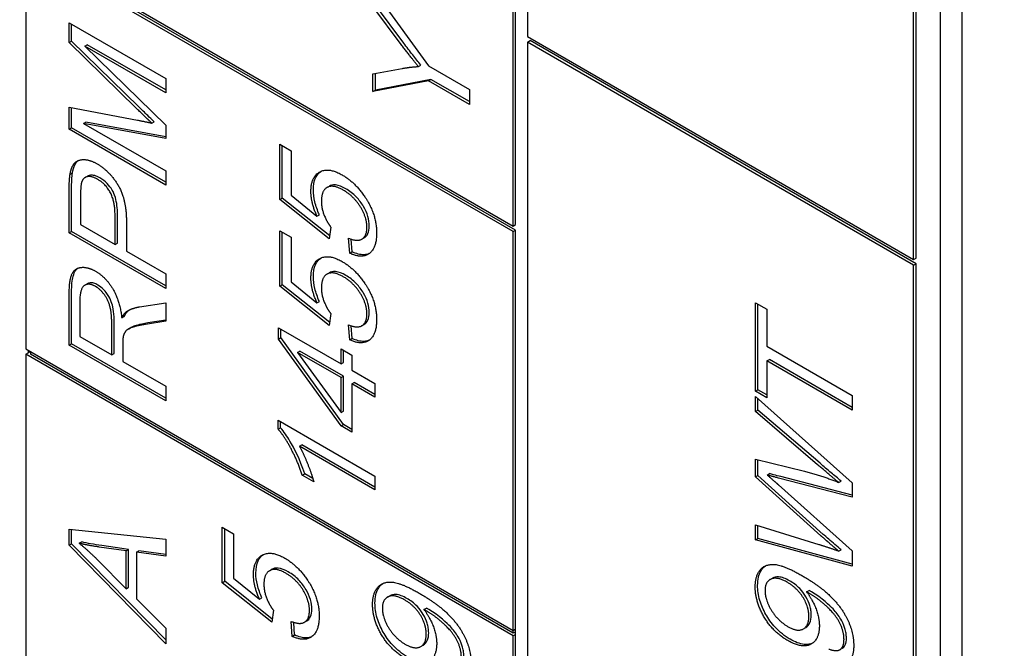
# Model space of a CAD drawing. Units: millimetres. Extents: x 311 to 4180, y 39 to 5448.
# Drawn here: x 1447 to 1457, y 4212 to 4219 of the extents above; entities that cross this region are included whole.
import ezdxf

# ---------------------------------------------------------------- set-up
doc = ezdxf.new("R2010")
doc.units = ezdxf.units.MM
doc.header["$LTSCALE"] = 20
doc.layers.add('Visible Edges(Hillmar_metric)', color=7, linetype='Continuous', lineweight=25)

msp = doc.modelspace()

# ---------------------------------------------------------------- linework, layer by layer
at = {"layer": 'Visible Edges(Hillmar_metric)'}
for p, q in [((1452.3331, 4235.1861), (1452.3331, 4218.3663)), ((1456.5758, 4233.2809), (1456.5758, 4195.1778)), ((1456.3637, 4233.1585), (1456.3637, 4195.0553)), ((1456.1044, 4216.189), (1456.1044, 4233.0088)), ((1456.1279, 4216.2026), (1456.1279, 4233.0224)), ((1452.1917, 4216.5156), (1452.1917, 4226.3135)), ((1452.2153, 4216.5292), (1452.2153, 4226.3271)), ((1447.4305, 4219.2644), (1452.1917, 4216.5156)), ((1452.1917, 4216.4611), (1447.4305, 4219.21)), ((1447.4305, 4219.21), (1447.4305, 4215.318)), ((1452.2153, 4216.4747), (1447.4541, 4219.2236)), ((1450.8222, 4218.8266), (1451.3655, 4218.0781)), ((1451.0996, 4218.2872), (1450.8222, 4218.6589)), ((1451.1232, 4218.3008), (1450.8458, 4218.6725)), ((1447.8548, 4218.4995), (1448.7976, 4217.9552)), ((1447.8548, 4218.3062), (1447.8548, 4218.4995)), ((1447.8784, 4218.3198), (1447.8784, 4218.4859)), ((1452.3331, 4218.3663), (1456.1044, 4216.189)), ((1452.3331, 4218.3118), (1452.3567, 4218.3255)), ((1456.1279, 4216.1481), (1452.3567, 4218.3255)), ((1447.8548, 4218.3062), (1447.8784, 4218.3198)), ((1448.5109, 4217.666), (1447.8548, 4218.3062)), ((1448.5345, 4217.6796), (1447.8784, 4218.3198)), ((1448.0086, 4218.2722), (1448.0322, 4218.2858)), ((1448.7976, 4217.8166), (1448.0086, 4218.2722)), ((1448.0086, 4218.2722), (1448.7976, 4217.4988)), ((1448.7976, 4217.8439), (1448.0322, 4218.2858)), ((1456.1044, 4216.1345), (1452.3331, 4218.3118)), ((1452.3331, 4218.3118), (1452.3331, 4197.6273)), ((1450.8222, 4218.0026), (1451.1068, 4218.0532)), ((1451.2663, 4218.0723), (1451.2899, 4218.0859)), ((1451.3655, 4218.0781), (1451.765, 4217.8474)), ((1448.7976, 4217.9552), (1448.7976, 4217.8166)), ((1450.8222, 4217.8275), (1450.8222, 4218.0026)), ((1450.8458, 4217.8411), (1450.8458, 4218.0068)), ((1451.389, 4217.9473), (1450.8458, 4217.8411)), ((1451.3655, 4217.9337), (1451.389, 4217.9473)), ((1451.765, 4217.7303), (1451.389, 4217.9473)), ((1451.3655, 4217.9337), (1450.8222, 4217.8275)), ((1450.8222, 4217.8275), (1450.8458, 4217.8411)), ((1451.765, 4217.703), (1451.3655, 4217.9337)), ((1451.765, 4217.8474), (1451.765, 4217.703)), ((1447.8548, 4217.4598), (1447.8548, 4217.6764)), ((1447.8548, 4217.6764), (1448.5224, 4217.549)), ((1447.8784, 4217.4734), (1447.8784, 4217.6719)), ((1447.8548, 4217.4598), (1447.8784, 4217.4734)), ((1448.7976, 4216.9155), (1447.8548, 4217.4598)), ((1448.7976, 4216.9427), (1447.8784, 4217.4734)), ((1447.9949, 4217.5175), (1448.0185, 4217.5311)), ((1448.7976, 4217.3694), (1447.9949, 4217.5175)), ((1447.9949, 4217.5175), (1448.7976, 4217.0541)), ((1448.7976, 4217.3873), (1448.0185, 4217.5311)), ((1448.6618, 4217.5208), (1448.6854, 4217.5344)), ((1448.7976, 4217.4988), (1448.7976, 4217.3694)), ((1449.9118, 4216.7742), (1449.9118, 4217.3152)), ((1449.9118, 4217.3152), (1450.0225, 4217.2513)), ((1449.9354, 4216.7878), (1449.9354, 4217.3016)), ((1450.0225, 4217.2513), (1450.0225, 4216.8174)), ((1447.8641, 4217.0205), (1447.8877, 4217.0341)), ((1448.0101, 4216.9886), (1448.0337, 4217.0022)), ((1448.7976, 4217.0541), (1448.7976, 4216.9155)), ((1450.3734, 4216.8914), (1450.397, 4216.905)), ((1447.8548, 4216.4492), (1447.8548, 4216.8599)), ((1447.8784, 4216.4628), (1447.8784, 4216.8735)), ((1447.9662, 4216.808), (1447.9662, 4216.5292)), ((1449.9118, 4216.7742), (1449.9354, 4216.7878)), ((1450.3998, 4216.4187), (1449.9354, 4216.7878)), ((1450.0225, 4216.8174), (1450.2754, 4216.6124)), ((1450.3962, 4216.3892), (1449.9118, 4216.7742)), ((1448.3032, 4216.3347), (1448.3032, 4216.616)), ((1448.3268, 4216.3483), (1448.3268, 4216.6296)), ((1450.2754, 4216.6124), (1450.299, 4216.626)), ((1447.9662, 4216.5292), (1448.3032, 4216.3347)), ((1448.4146, 4216.55), (1448.4146, 4216.2704)), ((1450.4105, 4216.5062), (1450.3962, 4216.3892)), ((1452.1917, 4216.5156), (1452.2153, 4216.5292)), ((1447.8548, 4216.4492), (1447.8784, 4216.4628)), ((1448.7976, 4215.9048), (1447.8548, 4216.4492)), ((1448.7976, 4215.9321), (1447.8784, 4216.4628)), ((1449.9118, 4216.4697), (1450.0225, 4216.4058)), ((1449.9118, 4215.9287), (1449.9118, 4216.4697)), ((1449.9354, 4215.9423), (1449.9354, 4216.4561)), ((1450.0225, 4216.4058), (1450.0225, 4215.9718)), ((1450.7139, 4216.3882), (1450.7375, 4216.4018)), ((1452.1917, 4216.4611), (1452.2153, 4216.4747)), ((1452.1917, 4212.5692), (1452.1917, 4216.4611)), ((1452.2153, 4212.5828), (1452.2153, 4216.4747)), ((1448.3032, 4216.3347), (1448.3268, 4216.3483)), ((1450.5952, 4216.2502), (1450.5852, 4216.3963)), ((1450.6188, 4216.2638), (1450.6103, 4216.3872)), ((1448.4146, 4216.2704), (1448.7976, 4216.0492)), ((1450.5952, 4216.2502), (1450.6188, 4216.2638)), ((1456.1044, 4216.189), (1456.1279, 4216.2026)), ((1456.1044, 4216.1345), (1456.1279, 4216.1481)), ((1456.1044, 4195.4499), (1456.1044, 4216.1345)), ((1456.1279, 4195.4635), (1456.1279, 4216.1481)), ((1448.7976, 4216.0492), (1448.7976, 4215.9048)), ((1450.3734, 4216.0459), (1450.397, 4216.0595)), ((1448.0087, 4215.9381), (1448.0323, 4215.9517)), ((1449.9118, 4215.9287), (1449.9354, 4215.9423)), ((1450.3962, 4215.5437), (1449.9118, 4215.9287)), ((1450.3998, 4215.5731), (1449.9354, 4215.9423)), ((1450.0225, 4215.9718), (1450.2754, 4215.7669)), ((1447.8548, 4215.353), (1447.8548, 4215.836)), ((1447.8784, 4215.3666), (1447.8784, 4215.8496)), ((1447.959, 4215.7816), (1447.959, 4215.4373)), ((1448.5411, 4215.7269), (1448.7976, 4215.7671)), ((1448.7976, 4215.7671), (1448.7976, 4215.587)), ((1450.2754, 4215.7669), (1450.299, 4215.7805)), ((1454.5603, 4214.9043), (1454.5603, 4215.7672)), ((1454.5603, 4215.7672), (1454.6717, 4215.7029)), ((1454.5838, 4214.9179), (1454.5838, 4215.7536)), ((1448.3686, 4215.6206), (1448.3922, 4215.6343)), ((1448.4153, 4215.68), (1448.4389, 4215.6936)), ((1450.4105, 4215.6607), (1450.3962, 4215.5437)), ((1454.6717, 4215.7029), (1454.6717, 4215.3428)), ((1448.2709, 4215.2572), (1448.2709, 4215.5667)), ((1448.2944, 4215.2708), (1448.2944, 4215.5803)), ((1448.7976, 4215.587), (1448.6014, 4215.5559)), ((1448.7976, 4215.5969), (1448.625, 4215.5695)), ((1450.5952, 4215.4047), (1450.5852, 4215.5507)), ((1450.6188, 4215.4183), (1450.6103, 4215.5417)), ((1450.7139, 4215.5426), (1450.7375, 4215.5562)), ((1447.959, 4215.4373), (1448.2709, 4215.2572)), ((1448.4335, 4215.5106), (1448.457, 4215.5242)), ((1449.8996, 4215.5225), (1450.5104, 4215.1699)), ((1449.8996, 4215.413), (1449.8996, 4215.5225)), ((1449.9232, 4215.4266), (1449.9232, 4215.5089)), ((1447.8548, 4215.353), (1447.8784, 4215.3666)), ((1448.7976, 4214.8087), (1447.8548, 4215.353)), ((1448.7976, 4214.8359), (1447.8784, 4215.3666)), ((1448.3787, 4215.3618), (1448.3787, 4215.195)), ((1449.8996, 4215.413), (1449.9232, 4215.4266)), ((1450.5104, 4214.5641), (1449.8996, 4215.413)), ((1450.534, 4214.5777), (1449.9232, 4215.4266)), ((1450.5952, 4215.4047), (1450.6188, 4215.4183)), ((1454.6717, 4215.3428), (1455.5031, 4214.8628)), ((1447.4305, 4215.318), (1452.1917, 4212.5692)), ((1447.4305, 4215.2636), (1447.4541, 4215.2772)), ((1447.4305, 4215.2636), (1447.4305, 4212.2698)), ((1452.1917, 4212.5147), (1447.4305, 4215.2636)), ((1447.4541, 4215.3044), (1447.4541, 4215.2772)), ((1447.4541, 4215.2772), (1447.4777, 4215.2908)), ((1447.4777, 4215.2908), (1447.4777, 4215.2636)), ((1452.1917, 4212.5419), (1447.4777, 4215.2636)), ((1448.2709, 4215.2572), (1448.2944, 4215.2708)), ((1450.085, 4215.2819), (1450.1086, 4215.2955)), ((1450.5104, 4215.0363), (1450.085, 4215.2819)), ((1450.085, 4215.2819), (1450.5104, 4214.6952)), ((1450.534, 4215.0499), (1450.1086, 4215.2955)), ((1450.5104, 4215.1699), (1450.5104, 4215.3167)), ((1450.5104, 4215.3167), (1450.6168, 4215.2553)), ((1450.534, 4215.1835), (1450.534, 4215.3031)), ((1450.6168, 4215.2553), (1450.6168, 4215.1084)), ((1448.3787, 4215.195), (1448.7976, 4214.9531)), ((1450.5104, 4215.1699), (1450.534, 4215.1835)), ((1454.6717, 4215.1984), (1454.6952, 4215.212)), ((1455.5031, 4214.7184), (1454.6717, 4215.1984)), ((1454.6717, 4215.1984), (1454.6717, 4214.84)), ((1455.5031, 4214.7456), (1454.6952, 4215.212)), ((1450.6168, 4215.1084), (1450.8424, 4214.9782)), ((1450.5104, 4215.0363), (1450.534, 4215.0499)), ((1450.5104, 4214.6952), (1450.5104, 4215.0363)), ((1450.534, 4214.7088), (1450.534, 4215.0499)), ((1450.6168, 4214.9749), (1450.6404, 4214.9885)), ((1450.8424, 4214.8446), (1450.6168, 4214.9749)), ((1450.6168, 4214.9749), (1450.6168, 4214.5027)), ((1450.8424, 4214.8718), (1450.6404, 4214.9885)), ((1450.8424, 4214.9782), (1450.8424, 4214.8446)), ((1448.7976, 4214.9531), (1448.7976, 4214.8087)), ((1454.5603, 4214.9043), (1454.5838, 4214.9179)), ((1454.6717, 4214.84), (1454.5603, 4214.9043)), ((1454.6717, 4214.8672), (1454.5838, 4214.9179)), ((1455.5031, 4214.8628), (1455.5031, 4214.7184)), ((1454.5603, 4214.706), (1454.5603, 4214.8512)), ((1454.5603, 4214.8512), (1455.5031, 4214.0098)), ((1454.5838, 4214.7196), (1454.5838, 4214.8301)), ((1450.5104, 4214.6952), (1450.534, 4214.7088)), ((1454.5603, 4214.706), (1454.5838, 4214.7196)), ((1455.1661, 4214.1861), (1454.5603, 4214.706)), ((1455.1896, 4214.1997), (1454.5838, 4214.7196)), ((1449.896, 4214.5338), (1449.896, 4214.6201)), ((1449.896, 4214.6201), (1450.8424, 4214.0737)), ((1449.9196, 4214.5474), (1449.9196, 4214.6065)), ((1450.5104, 4214.5641), (1450.534, 4214.5777)), ((1450.6168, 4214.5299), (1450.534, 4214.5777)), ((1449.896, 4214.5338), (1449.9196, 4214.5474)), ((1450.6168, 4214.5027), (1450.5104, 4214.5641)), ((1450.1051, 4214.3658), (1450.1287, 4214.3794)), ((1450.8424, 4213.9673), (1450.1287, 4214.3794)), ((1450.8424, 4213.9401), (1450.1051, 4214.3658)), ((1454.5603, 4214.067), (1454.5603, 4214.2413)), ((1454.5603, 4214.2413), (1455.0374, 4214.1218)), ((1454.5838, 4214.0806), (1454.5838, 4214.2354)), ((1450.1324, 4214.0828), (1450.156, 4214.0965)), ((1450.2351, 4214.0508), (1450.156, 4214.0965)), ((1454.6738, 4214.0853), (1454.6974, 4214.0989)), ((1450.2445, 4214.0181), (1450.1324, 4214.0828)), ((1450.8424, 4214.0737), (1450.8424, 4213.9401)), ((1454.5603, 4214.067), (1454.5838, 4214.0806)), ((1455.197, 4213.4928), (1454.5603, 4214.067)), ((1455.2205, 4213.5064), (1454.5838, 4214.0806)), ((1455.5031, 4213.8687), (1454.7845, 4214.0563)), ((1455.5031, 4213.8885), (1454.8081, 4214.0699)), ((1455.3716, 4214.0135), (1455.3952, 4214.0271)), ((1455.5031, 4214.0098), (1455.5031, 4213.8687)), ((1454.7845, 4213.989), (1455.5031, 4213.3443)), ((1447.8548, 4213.4016), (1447.8548, 4213.5576)), ((1447.8548, 4213.5576), (1448.7976, 4213.458)), ((1447.8784, 4213.4152), (1447.8784, 4213.5551)), ((1449.3507, 4213.5755), (1449.4614, 4213.5117)), ((1449.3507, 4213.0345), (1449.3507, 4213.5755)), ((1449.3743, 4213.0481), (1449.3743, 4213.5619)), ((1454.5603, 4213.4513), (1454.5603, 4213.599)), ((1454.5603, 4213.599), (1455.1783, 4213.4082)), ((1454.5838, 4213.465), (1454.5838, 4213.5918)), ((1447.954, 4213.419), (1447.9775, 4213.4326)), ((1448.7976, 4213.458), (1448.7976, 4213.2937)), ((1449.4614, 4213.5117), (1449.4614, 4213.0777)), ((1454.5603, 4213.4513), (1454.5838, 4213.465)), ((1455.5031, 4213.1958), (1454.5603, 4213.4513)), ((1455.5031, 4213.2158), (1454.5838, 4213.465)), ((1447.8548, 4213.4016), (1447.8784, 4213.4152)), ((1448.7976, 4212.439), (1447.8548, 4213.4016)), ((1448.7976, 4212.4767), (1447.8784, 4213.4152)), ((1448.411, 4213.346), (1448.1494, 4213.3825)), ((1448.4346, 4213.3596), (1448.173, 4213.3961)), ((1448.411, 4213.346), (1448.4346, 4213.3596)), ((1448.411, 4212.9759), (1448.411, 4213.346)), ((1448.4346, 4212.9895), (1448.4346, 4213.3596)), ((1448.5123, 4213.3323), (1448.5359, 4213.3459)), ((1448.7976, 4213.2937), (1448.5123, 4213.3323)), ((1448.5123, 4213.3323), (1448.5123, 4212.8759)), ((1448.7976, 4213.3105), (1448.5359, 4213.3459)), ((1455.3716, 4213.3431), (1455.3952, 4213.3567)), ((1455.5031, 4213.3443), (1455.5031, 4213.1958)), ((1448.1343, 4213.256), (1448.411, 4212.9759)), ((1449.8123, 4213.1517), (1449.8359, 4213.1653)), ((1449.3507, 4213.0345), (1449.3743, 4213.0481)), ((1449.8351, 4212.6495), (1449.3507, 4213.0345)), ((1449.8387, 4212.679), (1449.3743, 4213.0481)), ((1449.4614, 4213.0777), (1449.7143, 4212.8727)), ((1454.7028, 4213.0653), (1454.7263, 4213.0789)), ((1448.411, 4212.9759), (1448.4346, 4212.9895)), ((1455.059, 4212.9444), (1455.0826, 4212.958)), ((1448.5123, 4212.8759), (1448.7976, 4212.5917)), ((1449.7143, 4212.8727), (1449.7379, 4212.8863)), ((1450.9647, 4212.8929), (1450.9883, 4212.9065)), ((1449.8494, 4212.7665), (1449.8351, 4212.6495)), ((1451.3209, 4212.772), (1451.3445, 4212.7856)), ((1450.0341, 4212.5105), (1450.024, 4212.6566)), ((1450.0577, 4212.5241), (1450.0492, 4212.6475)), ((1450.1528, 4212.6485), (1450.1763, 4212.6621)), ((1448.7976, 4212.5917), (1448.7976, 4212.439)), ((1452.1917, 4212.5692), (1452.2153, 4212.5828)), ((1452.1917, 4212.5419), (1452.1917, 4212.5692)), ((1452.2153, 4212.5555), (1452.1917, 4212.5419)), ((1452.2153, 4212.5283), (1452.2153, 4212.5828)), ((1455.0282, 4212.5842), (1455.0518, 4212.5978)), ((1450.0341, 4212.5105), (1450.0577, 4212.5241)), ((1452.2153, 4212.5283), (1452.1917, 4212.5147)), ((1452.1917, 4209.5209), (1452.1917, 4212.5147)), ((1452.2153, 4209.5345), (1452.2153, 4212.5283)), ((1451.2901, 4212.4119), (1451.3137, 4212.4255))]:
    msp.add_line(p, q, dxfattribs=at)
for points, knots in [([(1876.3106, 4768.7312), (1831.8656, 4794.3915), (1780.3124, 4807.693), (1668.0878, 4808.3232), (1607.3893, 4795.5436), (1482.9357, 4745.1347), (1419.1857, 4707.4269), (1295.2069, 4610.9256), (1235.0001, 4552.1435), (1124.2223, 4419.4793), (1073.6681, 4345.6246), (987.3047, 4190.3009), (951.509, 4108.8599), (898.2929, 3946.5965), (880.8839, 3865.8026), (870.9042, 3761.627), (869.5682, 3734.4217), (869.5682, 3707.9796)], [3.926991, 3.926991, 3.926991, 3.926991, 4.244858, 4.244858, 4.564258, 4.564258, 4.884749, 4.884749, 5.205295, 5.205295, 5.525745, 5.525745, 5.84616, 5.84616, 6.166623, 6.166623, 6.283185, 6.283185, 6.283185, 6.283185]), ([(1757.6122, 4782.8864), (1749.6602, 4783.4408), (1741.6, 4783.7156), (1678.4769, 4783.6735), (1618.9725, 4770.8104), (1497.1554, 4720.676), (1434.8805, 4683.4988), (1313.742, 4588.5563), (1254.8991, 4530.8119), (1146.6031, 4400.5675), (1097.1715, 4328.0859), (1012.7487, 4175.7315), (977.7738, 4095.8841), (925.8307, 3936.9381), (908.8693, 3857.8669), (899.1821, 3756.1259), (897.8899, 3729.6344), (897.8899, 3703.8971)], [4.201613, 4.201613, 4.201613, 4.201613, 4.249204, 4.249204, 4.569781, 4.569781, 4.88927, 4.88927, 5.208716, 5.208716, 5.52826, 5.52826, 5.847839, 5.847839, 6.167367, 6.167367, 6.283185, 6.283185, 6.283185, 6.283185]), ([(1919.6798, 4743.692), (1875.2349, 4769.3523), (1823.6816, 4782.6538), (1711.457, 4783.284), (1650.7585, 4770.5043), (1526.3049, 4720.0955), (1462.555, 4682.3877), (1338.5761, 4585.8864), (1278.3693, 4527.1043), (1167.5916, 4394.4401), (1117.0374, 4320.5854), (1030.674, 4165.2617), (994.8782, 4083.8206), (941.6621, 3921.5573), (924.2531, 3840.7634), (914.2735, 3736.5878), (912.9374, 3709.3825), (912.9374, 3682.9403)], [3.926991, 3.926991, 3.926991, 3.926991, 4.244858, 4.244858, 4.564258, 4.564258, 4.884749, 4.884749, 5.205295, 5.205295, 5.525745, 5.525745, 5.84616, 5.84616, 6.166623, 6.166623, 6.283185, 6.283185, 6.283185, 6.283185]), ([(1101.2429, 3291.7159), (1145.6878, 3266.0556), (1197.241, 3252.7541), (1309.4657, 3252.1239), (1370.1642, 3264.9035), (1494.6178, 3315.3124), (1558.3677, 3353.0201), (1682.3465, 3449.5214), (1742.5533, 3508.3035), (1853.3311, 3640.9677), (1903.8853, 3714.8225), (1990.2487, 3870.1462), (2026.0444, 3951.5872), (2079.2606, 4113.8506), (2096.6695, 4194.6445), (2106.6492, 4298.8201), (2107.9853, 4326.0253), (2107.9853, 4352.4675)], [3.926991, 3.926991, 3.926991, 3.926991, 4.244858, 4.244858, 4.564258, 4.564258, 4.884749, 4.884749, 5.205295, 5.205295, 5.525745, 5.525745, 5.84616, 5.84616, 6.166623, 6.166623, 6.283185, 6.283185, 6.283185, 6.283185]), ([(1451.2899, 4218.0859), (1451.2635, 4218.1185), (1451.237, 4218.1522), (1451.1817, 4218.2234), (1451.1521, 4218.2623), (1451.1232, 4218.3008)], [-0.04132603, -0.04132603, -0.04132603, -0.04132603, -0.02201416, -0.02201416, 0, 0, 0, 0]), ([(1448.6854, 4217.5344), (1448.6652, 4217.5533), (1448.642, 4217.5754), (1448.5936, 4217.6221), (1448.5629, 4217.6519), (1448.5345, 4217.6796)], [-0.03246424, -0.03246424, -0.03246424, -0.03246424, -0.01912721, -0.01912721, 0, 0, 0, 0]), ([(1447.8877, 4217.0341), (1447.8923, 4217.0638), (1447.8999, 4217.0916), (1447.9219, 4217.1338), (1447.9332, 4217.1463), (1447.9441, 4217.1548)], [-0.05426113, -0.05426113, -0.05426113, -0.05426113, -0.04759468, -0.04759468, -0.04198962, -0.04198962, -0.04198962, -0.04198962]), ([(1447.8784, 4216.8735), (1447.8784, 4216.9047), (1447.8789, 4216.9378), (1447.882, 4216.9898), (1447.8841, 4217.0139), (1447.8877, 4217.0341)], [-0.029811, -0.029811, -0.029811, -0.029811, -0.01250043, -0.01250043, 0, 0, 0, 0]), ([(1448.155, 4216.986), (1448.1382, 4216.9957), (1448.1214, 4217.0033), (1448.0897, 4217.0119), (1448.0753, 4217.0133), (1448.0549, 4217.0106), (1448.0444, 4217.0084), (1448.0337, 4217.0022)], [-0.07013456, -0.07013456, -0.07013456, -0.07013456, -0.04759785, -0.04759785, -0.02647282, -0.02647282, -0.01566439, -0.01566439, -0.01566439, -0.01566439]), ([(1448.3268, 4216.6296), (1448.3268, 4216.6872), (1448.3211, 4216.7439), (1448.297, 4216.8248), (1448.2861, 4216.8475), (1448.2613, 4216.8901), (1448.2455, 4216.9109), (1448.2047, 4216.9533), (1448.1798, 4216.9716), (1448.155, 4216.986)], [-0.05463677, -0.05463677, -0.05463677, -0.05463677, -0.0379389, -0.0379389, -0.02792942, -0.02792942, -0.01577142, -0.01577142, 0, 0, 0, 0]), ([(1450.2401, 4216.8658), (1450.2401, 4216.9119), (1450.2468, 4216.9529), (1450.276, 4217.0168), (1450.2949, 4217.0363), (1450.313, 4217.0491)], [-0.08839954, -0.08839954, -0.08839954, -0.08839954, -0.07109981, -0.07109981, -0.05551373, -0.05551373, -0.05551373, -0.05551373]), ([(1450.5563, 4216.8799), (1450.5225, 4216.8994), (1450.4885, 4216.9135), (1450.43, 4216.9193), (1450.4107, 4216.9129), (1450.397, 4216.905)], [-0.06003531, -0.06003531, -0.06003531, -0.06003531, -0.04601933, -0.04601933, -0.03374102, -0.03374102, -0.03374102, -0.03374102]), ([(1450.787, 4216.5161), (1450.787, 4216.5456), (1450.7826, 4216.5769), (1450.763, 4216.6427), (1450.7485, 4216.6747), (1450.7102, 4216.7404), (1450.6872, 4216.771), (1450.6278, 4216.8328), (1450.592, 4216.8593), (1450.5563, 4216.8799)], [-0.07320013, -0.07320013, -0.07320013, -0.07320013, -0.05691828, -0.05691828, -0.04070778, -0.04070778, -0.02273983, -0.02273983, 0, 0, 0, 0]), ([(1450.299, 4216.626), (1450.2803, 4216.6679), (1450.2651, 4216.7101), (1450.245, 4216.7918), (1450.2401, 4216.8298), (1450.2401, 4216.8658)], [-0.04071059, -0.04071059, -0.04071059, -0.04071059, -0.01986286, -0.01986286, 0, 0, 0, 0]), ([(1450.7375, 4216.4018), (1450.7378, 4216.4019), (1450.7381, 4216.4021), (1450.7484, 4216.4083), (1450.7632, 4216.4199), (1450.783, 4216.4636), (1450.787, 4216.4884), (1450.787, 4216.5161)], [-0.03349091, -0.03349091, -0.03349091, -0.03349091, -0.03292776, -0.03292776, -0.01526023, -0.01526023, 0, 0, 0, 0]), ([(1450.7857, 4216.2468), (1450.7713, 4216.2404), (1450.7543, 4216.236), (1450.6983, 4216.2342), (1450.6592, 4216.245), (1450.6188, 4216.2638)], [-0.04030431, -0.04030431, -0.04030431, -0.04030431, -0.02581466, -0.02581466, 0, 0, 0, 0]), ([(1450.2401, 4216.0203), (1450.2401, 4216.0664), (1450.2468, 4216.1074), (1450.276, 4216.1713), (1450.2949, 4216.1907), (1450.313, 4216.2036)], [-0.08839954, -0.08839954, -0.08839954, -0.08839954, -0.07109981, -0.07109981, -0.05551373, -0.05551373, -0.05551373, -0.05551373]), ([(1447.8784, 4215.8496), (1447.8784, 4215.9594), (1447.8889, 4216.022), (1447.9133, 4216.0776), (1447.9246, 4216.0926), (1447.9387, 4216.1036)], [-0.06416006, -0.06416006, -0.06416006, -0.06416006, -0.04814025, -0.04814025, -0.03987195, -0.03987195, -0.03987195, -0.03987195]), ([(1450.299, 4215.7805), (1450.2803, 4215.8223), (1450.2651, 4215.8645), (1450.245, 4215.9463), (1450.2401, 4215.9842), (1450.2401, 4216.0203)], [-0.04071059, -0.04071059, -0.04071059, -0.04071059, -0.01986286, -0.01986286, 0, 0, 0, 0]), ([(1450.5563, 4216.0344), (1450.5225, 4216.0539), (1450.4885, 4216.068), (1450.43, 4216.0737), (1450.4107, 4216.0674), (1450.397, 4216.0595)], [-0.06003531, -0.06003531, -0.06003531, -0.06003531, -0.04601933, -0.04601933, -0.03374102, -0.03374102, -0.03374102, -0.03374102]), ([(1450.787, 4215.6705), (1450.787, 4215.7001), (1450.7826, 4215.7314), (1450.763, 4215.7971), (1450.7485, 4215.8292), (1450.7102, 4215.8948), (1450.6872, 4215.9254), (1450.6278, 4215.9872), (1450.592, 4216.0138), (1450.5563, 4216.0344)], [-0.07320013, -0.07320013, -0.07320013, -0.07320013, -0.05691828, -0.05691828, -0.04070778, -0.04070778, -0.02273983, -0.02273983, 0, 0, 0, 0]), ([(1448.1356, 4215.94), (1448.1218, 4215.948), (1448.1081, 4215.9541), (1448.0821, 4215.9611), (1448.0701, 4215.9622), (1448.0474, 4215.9593), (1448.0385, 4215.9554), (1448.0322, 4215.9518)], [-0.04579351, -0.04579351, -0.04579351, -0.04579351, -0.04227843, -0.04227843, -0.03893465, -0.03893465, -0.03549335, -0.03549335, -0.03549335, -0.03549335]), ([(1448.2944, 4215.5803), (1448.2944, 4215.6119), (1448.2931, 4215.6464), (1448.2846, 4215.7164), (1448.2782, 4215.7416), (1448.2653, 4215.7828), (1448.2556, 4215.8056), (1448.2264, 4215.8566), (1448.2079, 4215.8784), (1448.1758, 4215.9124), (1448.1561, 4215.9282), (1448.1356, 4215.94)], [-0.03950305, -0.03950305, -0.03950305, -0.03950305, -0.03451294, -0.03451294, -0.02912452, -0.02912452, -0.02214578, -0.02214578, -0.01301996, -0.01301996, 0, 0, 0, 0]), ([(1448.3922, 4215.6343), (1448.3992, 4215.647), (1448.4071, 4215.6596), (1448.4225, 4215.6791), (1448.4303, 4215.6874), (1448.4389, 4215.6936)], [-0.01850588, -0.01850588, -0.01850588, -0.01850588, -0.00819739, -0.00819739, 0, 0, 0, 0]), ([(1450.7375, 4215.5562), (1450.7378, 4215.5564), (1450.7381, 4215.5566), (1450.7484, 4215.5627), (1450.7632, 4215.5743), (1450.783, 4215.6181), (1450.787, 4215.6428), (1450.787, 4215.6705)], [-0.03349091, -0.03349091, -0.03349091, -0.03349091, -0.03292776, -0.03292776, -0.01526023, -0.01526023, 0, 0, 0, 0]), ([(1448.625, 4215.5695), (1448.5332, 4215.5543), (1448.4963, 4215.5418), (1448.4714, 4215.5317), (1448.464, 4215.5282), (1448.457, 4215.5242)], [-0.09942295, -0.09942295, -0.09942295, -0.09942295, -0.05940388, -0.05940388, -0.04181145, -0.04181145, -0.04181145, -0.04181145]), ([(1450.7857, 4215.4013), (1450.7713, 4215.3949), (1450.7543, 4215.3905), (1450.6983, 4215.3886), (1450.6592, 4215.3995), (1450.6188, 4215.4183)], [-0.04030431, -0.04030431, -0.04030431, -0.04030431, -0.02581466, -0.02581466, 0, 0, 0, 0]), ([(1450.156, 4214.0965), (1450.1086, 4214.2413), (1450.054, 4214.3453), (1449.9841, 4214.4628), (1449.9531, 4214.5089), (1449.9196, 4214.5474)], [-0.061621, -0.061621, -0.061621, -0.061621, -0.02381259, -0.02381259, 0, 0, 0, 0]), ([(1455.3952, 4214.0271), (1455.3632, 4214.053), (1455.3307, 4214.0799), (1455.2625, 4214.1371), (1455.2258, 4214.1685), (1455.1896, 4214.1997)], [-0.04446473, -0.04446473, -0.04446473, -0.04446473, -0.02370604, -0.02370604, 0, 0, 0, 0]), ([(1454.8081, 4214.0699), (1454.7858, 4214.0753), (1454.7581, 4214.0822), (1454.7223, 4214.0916), (1454.7061, 4214.096), (1454.6974, 4214.0989)], [-0.01535959, -0.01535959, -0.01535959, -0.01535959, -0.00566254, -0.00566254, 0, 0, 0, 0]), ([(1448.173, 4213.3961), (1448.1375, 4213.4013), (1448.1004, 4213.4072), (1448.0364, 4213.4192), (1448.0062, 4213.4254), (1447.9775, 4213.4326)], [-0.04308744, -0.04308744, -0.04308744, -0.04308744, -0.01892911, -0.01892911, 0, 0, 0, 0]), ([(1455.3952, 4213.3567), (1455.3593, 4213.3871), (1455.312, 4213.4274), (1455.2599, 4213.4722), (1455.231, 4213.497), (1455.2205, 4213.5064)], [-0.02285376, -0.02285376, -0.02285376, -0.02285376, -0.00691964, -0.00691964, 0, 0, 0, 0]), ([(1449.679, 4213.1261), (1449.679, 4213.1722), (1449.6857, 4213.2132), (1449.7149, 4213.2771), (1449.7338, 4213.2966), (1449.7519, 4213.3094)], [-0.08839954, -0.08839954, -0.08839954, -0.08839954, -0.07109981, -0.07109981, -0.05551373, -0.05551373, -0.05551373, -0.05551373]), ([(1449.9952, 4213.1402), (1449.9614, 4213.1597), (1449.9274, 4213.1738), (1449.8689, 4213.1796), (1449.8496, 4213.1733), (1449.8359, 4213.1653)], [-0.06003531, -0.06003531, -0.06003531, -0.06003531, -0.04601933, -0.04601933, -0.03374102, -0.03374102, -0.03374102, -0.03374102]), ([(1450.2258, 4212.7764), (1450.2258, 4212.8059), (1450.2215, 4212.8372), (1450.2019, 4212.903), (1450.1873, 4212.9351), (1450.1491, 4213.0007), (1450.1261, 4213.0313), (1450.0667, 4213.0931), (1450.0309, 4213.1196), (1449.9952, 4213.1402)], [-0.07320013, -0.07320013, -0.07320013, -0.07320013, -0.05691828, -0.05691828, -0.04070778, -0.04070778, -0.02273983, -0.02273983, 0, 0, 0, 0]), ([(1454.5803, 4213.0082), (1454.5803, 4213.0368), (1454.5829, 4213.0635), (1454.5944, 4213.112), (1454.6029, 4213.1332), (1454.6245, 4213.1688), (1454.6383, 4213.1855), (1454.6567, 4213.1988)], [-0.2605444, -0.2605444, -0.2605444, -0.2605444, -0.2128177, -0.2128177, -0.1658744, -0.1658744, -0.1224908, -0.1224908, -0.1224908, -0.1224908]), ([(1449.7379, 4212.8863), (1449.7192, 4212.9282), (1449.704, 4212.9704), (1449.6839, 4213.0521), (1449.679, 4213.0901), (1449.679, 4213.1261)], [-0.04071059, -0.04071059, -0.04071059, -0.04071059, -0.01986286, -0.01986286, 0, 0, 0, 0]), ([(1454.8928, 4213.0526), (1454.8735, 4213.0637), (1454.8541, 4213.0732), (1454.818, 4213.0863), (1454.8013, 4213.0903), (1454.7587, 4213.0933), (1454.7401, 4213.0869), (1454.7263, 4213.0789)], [-0.05583845, -0.05583845, -0.05583845, -0.05583845, -0.04785406, -0.04785406, -0.04064608, -0.04064608, -0.02863365, -0.02863365, -0.02863365, -0.02863365]), ([(1455.1048, 4212.7186), (1455.1048, 4212.7334), (1455.1037, 4212.7487), (1455.099, 4212.7797), (1455.0955, 4212.7951), (1455.0818, 4212.84), (1455.0688, 4212.8686), (1455.0399, 4212.9176), (1455.0207, 4212.9463), (1454.9604, 4213.0085), (1454.9263, 4213.0332), (1454.8928, 4213.0526)], [-0.09543203, -0.09543203, -0.09543203, -0.09543203, -0.08088043, -0.08088043, -0.06708827, -0.06708827, -0.04122518, -0.04122518, -0.02130254, -0.02130254, 0, 0, 0, 0]), ([(1450.8422, 4212.8358), (1450.8422, 4212.8644), (1450.8449, 4212.8912), (1450.8563, 4212.9397), (1450.8648, 4212.9609), (1450.8864, 4212.9965), (1450.9002, 4213.0132), (1450.9187, 4213.0265)], [-0.2605444, -0.2605444, -0.2605444, -0.2605444, -0.2128177, -0.2128177, -0.1658744, -0.1658744, -0.1224908, -0.1224908, -0.1224908, -0.1224908]), ([(1454.8986, 4212.4825), (1454.8729, 4212.4973), (1454.8472, 4212.5145), (1454.7988, 4212.5529), (1454.7762, 4212.5735), (1454.7134, 4212.6406), (1454.6833, 4212.6854), (1454.6357, 4212.7693), (1454.6159, 4212.8145), (1454.5868, 4212.9125), (1454.5803, 4212.9617), (1454.5803, 4213.0082)], [-0.09164624, -0.09164624, -0.09164624, -0.09164624, -0.07984268, -0.07984268, -0.0689738, -0.0689738, -0.04843703, -0.04843703, -0.02558727, -0.02558727, 0, 0, 0, 0]), ([(1455.1056, 4212.9455), (1455.1026, 4212.9472), (1455.0991, 4212.9491), (1455.0918, 4212.9531), (1455.087, 4212.9557), (1455.0826, 4212.958)], [-0.004633422, -0.004633422, -0.004633422, -0.004633422, -0.002802141, -0.002802141, 0, 0, 0, 0]), ([(1455.4476, 4212.4941), (1455.4476, 4212.5092), (1455.4465, 4212.5249), (1455.4417, 4212.5566), (1455.4381, 4212.5722), (1455.4208, 4212.6286), (1455.4024, 4212.6623), (1455.3712, 4212.7155), (1455.3465, 4212.7468), (1455.2855, 4212.811), (1455.2097, 4212.8854), (1455.1056, 4212.9455)], [-0.1831264, -0.1831264, -0.1831264, -0.1831264, -0.1706035, -0.1706035, -0.1587717, -0.1587717, -0.1287098, -0.1287098, -0.0662912, -0.0662912, 0, 0, 0, 0]), ([(1451.1548, 4212.8802), (1451.1355, 4212.8914), (1451.1161, 4212.9009), (1451.08, 4212.9139), (1451.0632, 4212.918), (1451.0207, 4212.921), (1451.0021, 4212.9146), (1450.9882, 4212.9066)], [-0.05583845, -0.05583845, -0.05583845, -0.05583845, -0.04785406, -0.04785406, -0.04064608, -0.04064608, -0.02863365, -0.02863365, -0.02863365, -0.02863365]), ([(1451.3668, 4212.5463), (1451.3668, 4212.561), (1451.3657, 4212.5764), (1451.3609, 4212.6074), (1451.3574, 4212.6228), (1451.3437, 4212.6677), (1451.3307, 4212.6962), (1451.3018, 4212.7453), (1451.2827, 4212.774), (1451.2223, 4212.8361), (1451.1882, 4212.8609), (1451.1548, 4212.8802)], [-0.09543203, -0.09543203, -0.09543203, -0.09543203, -0.08088043, -0.08088043, -0.06708827, -0.06708827, -0.04122518, -0.04122518, -0.02130254, -0.02130254, 0, 0, 0, 0]), ([(1450.1763, 4212.6621), (1450.1767, 4212.6623), (1450.177, 4212.6624), (1450.1873, 4212.6686), (1450.2021, 4212.6802), (1450.2219, 4212.724), (1450.2258, 4212.7487), (1450.2258, 4212.7764)], [-0.03349091, -0.03349091, -0.03349091, -0.03349091, -0.03292776, -0.03292776, -0.01526023, -0.01526023, 0, 0, 0, 0]), ([(1451.1605, 4212.3102), (1451.1349, 4212.325), (1451.1092, 4212.3422), (1451.0607, 4212.3805), (1451.0381, 4212.4012), (1450.9753, 4212.4683), (1450.9452, 4212.5131), (1450.8977, 4212.597), (1450.8778, 4212.6422), (1450.8487, 4212.7402), (1450.8422, 4212.7894), (1450.8422, 4212.8358)], [-0.09164624, -0.09164624, -0.09164624, -0.09164624, -0.07984268, -0.07984268, -0.0689738, -0.0689738, -0.04843703, -0.04843703, -0.02558727, -0.02558727, 0, 0, 0, 0]), ([(1451.3675, 4212.7732), (1451.3646, 4212.7749), (1451.361, 4212.7768), (1451.3537, 4212.7808), (1451.3489, 4212.7833), (1451.3445, 4212.7856)], [-0.004633422, -0.004633422, -0.004633422, -0.004633422, -0.002802141, -0.002802141, 0, 0, 0, 0]), ([(1451.7095, 4212.3218), (1451.7095, 4212.3369), (1451.7084, 4212.3526), (1451.7036, 4212.3843), (1451.7, 4212.3999), (1451.6827, 4212.4563), (1451.6643, 4212.4899), (1451.6331, 4212.5432), (1451.6084, 4212.5745), (1451.5474, 4212.6387), (1451.4716, 4212.7131), (1451.3675, 4212.7732)], [-0.1831264, -0.1831264, -0.1831264, -0.1831264, -0.1706035, -0.1706035, -0.1587717, -0.1587717, -0.1287098, -0.1287098, -0.0662912, -0.0662912, 0, 0, 0, 0]), ([(1455.0518, 4212.5978), (1455.0525, 4212.5982), (1455.0532, 4212.5987), (1455.0698, 4212.6088), (1455.0823, 4212.6229), (1455.1007, 4212.6635), (1455.1048, 4212.6895), (1455.1048, 4212.7186)], [-0.03114897, -0.03114897, -0.03114897, -0.03114897, -0.03050223, -0.03050223, -0.01603375, -0.01603375, 0, 0, 0, 0]), ([(1450.2246, 4212.5071), (1450.2102, 4212.5008), (1450.1932, 4212.4963), (1450.1372, 4212.4945), (1450.0981, 4212.5053), (1450.0577, 4212.5241)], [-0.04030431, -0.04030431, -0.04030431, -0.04030431, -0.02581466, -0.02581466, 0, 0, 0, 0]), ([(1451.3137, 4212.4255), (1451.3144, 4212.4259), (1451.3151, 4212.4263), (1451.3317, 4212.4365), (1451.3443, 4212.4506), (1451.3626, 4212.4911), (1451.3668, 4212.5172), (1451.3668, 4212.5463)], [-0.03114897, -0.03114897, -0.03114897, -0.03114897, -0.03050223, -0.03050223, -0.01603375, -0.01603375, 0, 0, 0, 0]), ([(1455.1154, 4212.4436), (1455.0965, 4212.435), (1455.0702, 4212.4282), (1454.9911, 4212.4369), (1454.9449, 4212.4558), (1454.8986, 4212.4825)], [-0.05426711, -0.05426711, -0.05426711, -0.05426711, -0.02947858, -0.02947858, 0, 0, 0, 0]), ([(1455.4074, 4212.3942), (1455.4075, 4212.3943), (1455.4076, 4212.3944), (1455.4164, 4212.3995), (1455.4278, 4212.4091), (1455.4444, 4212.4464), (1455.4476, 4212.4692), (1455.4476, 4212.4941)], [-0.02803213, -0.02803213, -0.02803213, -0.02803213, -0.02787435, -0.02787435, -0.01372499, -0.01372499, 0, 0, 0, 0])]:
    msp.add_open_spline(points, degree=3, knots=knots, dxfattribs=at)
for points, degree in [([(1451.2663, 4218.0723), (1451.1923, 4218.164), (1451.0996, 4218.2872)], 2), ([(1451.1068, 4218.0532), (1451.1858, 4218.0681), (1451.2663, 4218.0723)], 2), ([(1448.6618, 4217.5208), (1448.6108, 4217.5685), (1448.5109, 4217.666)], 2), ([(1448.5224, 4217.549), (1448.6158, 4217.5308), (1448.6618, 4217.5208)], 2), ([(1447.8641, 4217.0205), (1447.8756, 4217.0943), (1447.9403, 4217.1648), (1448.0574, 4217.1636), (1448.1279, 4217.1229)], 2), ([(1448.1279, 4217.1229), (1448.2479, 4217.0537), (1448.4146, 4216.7807), (1448.4146, 4216.55)], 2), ([(1447.8548, 4216.8599), (1447.8548, 4216.9686), (1447.8641, 4217.0205)], 2), ([(1448.1315, 4216.9723), (1448.0725, 4217.0064), (1447.9877, 4216.9864), (1447.9748, 4216.9375)], 2), ([(1450.2165, 4216.8522), (1450.2165, 4216.9949), (1450.3876, 4217.092), (1450.5219, 4217.0144)], 2), ([(1450.5219, 4217.0144), (1450.6506, 4216.9402), (1450.744, 4216.7999)], 2), ([(1447.9748, 4216.9375), (1447.9662, 4216.906), (1447.9662, 4216.808)], 2), ([(1448.3032, 4216.616), (1448.3032, 4216.7562), (1448.2134, 4216.925), (1448.1315, 4216.9723)], 2), ([(1450.5327, 4216.8663), (1450.4335, 4216.9236), (1450.3186, 4216.8622), (1450.3186, 4216.7576)], 2), ([(1450.2754, 4216.6124), (1450.2165, 4216.7443), (1450.2165, 4216.8522)], 2), ([(1450.7634, 4216.5025), (1450.7634, 4216.6004), (1450.6369, 4216.8062), (1450.5327, 4216.8663)], 2), ([(1450.744, 4216.7999), (1450.8582, 4216.6294), (1450.8582, 4216.4485)], 2), ([(1450.3186, 4216.7576), (1450.3186, 4216.6929), (1450.3696, 4216.5597), (1450.4105, 4216.5062)], 2), ([(1450.5852, 4216.3963), (1450.6743, 4216.3606), (1450.7634, 4216.422), (1450.7634, 4216.5025)], 2), ([(1450.8582, 4216.4485), (1450.8582, 4216.3), (1450.7145, 4216.1946), (1450.5952, 4216.2502)], 2), ([(1450.2165, 4216.0067), (1450.2165, 4216.1494), (1450.3876, 4216.2465), (1450.5219, 4216.1689)], 2), ([(1447.8548, 4215.836), (1447.8548, 4215.9812), (1447.9058, 4216.1036), (1448.0344, 4216.1198), (1448.1121, 4216.0749)], 2), ([(1450.5219, 4216.1689), (1450.6506, 4216.0946), (1450.744, 4215.9544)], 2), ([(1448.1121, 4216.0749), (1448.2127, 4216.0169), (1448.3499, 4215.7874), (1448.3686, 4215.6206)], 2), ([(1450.5327, 4216.0208), (1450.4335, 4216.078), (1450.3186, 4216.0166), (1450.3186, 4215.9121)], 2), ([(1450.7634, 4215.6569), (1450.7634, 4215.7548), (1450.6369, 4215.9606), (1450.5327, 4216.0208)], 2), ([(1448.1121, 4215.9264), (1448.0452, 4215.965), (1447.959, 4215.9028), (1447.959, 4215.7816)], 2), ([(1448.2709, 4215.5667), (1448.2709, 4215.6654), (1448.2357, 4215.797), (1448.1573, 4215.9003), (1448.1121, 4215.9264)], 2), ([(1450.2754, 4215.7669), (1450.2165, 4215.8988), (1450.2165, 4216.0067)], 2), ([(1450.744, 4215.9544), (1450.8582, 4215.7839), (1450.8582, 4215.603)], 2), ([(1450.3186, 4215.9121), (1450.3186, 4215.8474), (1450.3696, 4215.7142), (1450.4105, 4215.6607)], 2), ([(1448.4153, 4215.68), (1448.4656, 4215.714), (1448.5411, 4215.7269)], 2), ([(1448.3686, 4215.6206), (1448.3923, 4215.6634), (1448.4153, 4215.68)], 2), ([(1448.4389, 4215.6936), (1448.4399, 4215.6943), (1448.4409, 4215.6949), (1448.4419, 4215.6956)], 3), ([(1450.5852, 4215.5507), (1450.6743, 4215.515), (1450.7634, 4215.5764), (1450.7634, 4215.6569)], 2), ([(1448.6014, 4215.5559), (1448.5166, 4215.5418), (1448.4268, 4215.5124), (1448.3902, 4215.4688), (1448.383, 4215.4398)], 2), ([(1450.8582, 4215.603), (1450.8582, 4215.4545), (1450.7145, 4215.3491), (1450.5952, 4215.4047)], 2), ([(1448.383, 4215.4398), (1448.3787, 4215.4173), (1448.3787, 4215.3618)], 2), ([(1450.1324, 4214.0828), (1450.0872, 4214.221), (1449.9571, 4214.4637), (1449.896, 4214.5338)], 2), ([(1450.1051, 4214.3658), (1450.1447, 4214.2949), (1450.2244, 4214.092), (1450.2445, 4214.0181)], 2), ([(1455.3716, 4214.0135), (1455.2818, 4214.0861), (1455.1661, 4214.1861)], 2), ([(1455.0374, 4214.1218), (1455.2149, 4214.0766), (1455.3716, 4214.0135)], 2), ([(1454.7845, 4214.0563), (1454.6947, 4214.0782), (1454.6738, 4214.0853)], 2), ([(1454.6738, 4214.0853), (1454.7385, 4214.0297), (1454.7845, 4213.989)], 2), ([(1448.1494, 4213.3825), (1448.0301, 4213.3999), (1447.954, 4213.419)], 2), ([(1447.954, 4213.419), (1448.0445, 4213.3452), (1448.1343, 4213.256)], 2), ([(1455.3716, 4213.3431), (1455.22, 4213.4721), (1455.197, 4213.4928)], 2), ([(1449.6554, 4213.1125), (1449.6554, 4213.2553), (1449.8264, 4213.3523), (1449.9608, 4213.2748)], 2), ([(1455.1783, 4213.4082), (1455.2753, 4213.3787), (1455.3716, 4213.3431)], 2), ([(1449.9608, 4213.2748), (1450.0894, 4213.2005), (1450.1829, 4213.0603)], 2), ([(1449.9716, 4213.1266), (1449.8724, 4213.1839), (1449.7574, 4213.1225), (1449.7574, 4213.0179)], 2), ([(1454.5567, 4212.9946), (1454.5567, 4213.1008), (1454.6559, 4213.2194), (1454.8391, 4213.2049), (1455.0123, 4213.1049)], 2), ([(1449.7143, 4212.8727), (1449.6554, 4213.0047), (1449.6554, 4213.1125)], 2), ([(1450.2023, 4212.7628), (1450.2023, 4212.8607), (1450.0758, 4213.0665), (1449.9716, 4213.1266)], 2), ([(1450.1829, 4213.0603), (1450.2971, 4212.8897), (1450.2971, 4212.7088)], 2), ([(1450.8186, 4212.8222), (1450.8186, 4212.9284), (1450.9178, 4213.0471), (1451.101, 4213.0326), (1451.2742, 4212.9326)], 2), ([(1454.8693, 4213.0389), (1454.7694, 4213.0966), (1454.6523, 4213.0423), (1454.6523, 4212.956)], 2), ([(1455.0813, 4212.705), (1455.0813, 4212.7971), (1454.9684, 4212.9817), (1454.8693, 4213.0389)], 2), ([(1455.0123, 4213.1049), (1455.1934, 4213.0004), (1455.4068, 4212.7867), (1455.5189, 4212.5427), (1455.5189, 4212.4224)], 2), ([(1449.7574, 4213.0179), (1449.7574, 4212.9532), (1449.8085, 4212.82), (1449.8494, 4212.7665)], 2), ([(1454.875, 4212.4689), (1454.7313, 4212.5519), (1454.5567, 4212.8477), (1454.5567, 4212.9946)], 2), ([(1454.6523, 4212.956), (1454.6523, 4212.8664), (1454.778, 4212.6626), (1454.8786, 4212.6046)], 2), ([(1455.082, 4212.9319), (1455.0748, 4212.9361), (1455.059, 4212.9444)], 2), ([(1455.059, 4212.9444), (1455.1143, 4212.8726), (1455.1833, 4212.6942), (1455.1833, 4212.6129)], 2), ([(1451.1312, 4212.8666), (1451.0313, 4212.9243), (1450.9142, 4212.8699), (1450.9142, 4212.7837)], 2), ([(1451.3432, 4212.5326), (1451.3432, 4212.6247), (1451.2304, 4212.8094), (1451.1312, 4212.8666)], 2), ([(1451.2742, 4212.9326), (1451.4553, 4212.828), (1451.6687, 4212.6144), (1451.7808, 4212.3704), (1451.7808, 4212.2501)], 2), ([(1455.424, 4212.4805), (1455.424, 4212.5419), (1455.3752, 4212.6639), (1455.2933, 4212.7701), (1455.1546, 4212.89), (1455.082, 4212.9319)], 2), ([(1450.024, 4212.6566), (1450.1132, 4212.6209), (1450.2023, 4212.6823), (1450.2023, 4212.7628)], 2), ([(1451.1369, 4212.2966), (1450.9932, 4212.3796), (1450.8186, 4212.6754), (1450.8186, 4212.8222)], 2), ([(1450.9142, 4212.7837), (1450.9142, 4212.694), (1451.0399, 4212.4903), (1451.1405, 4212.4322)], 2), ([(1451.3439, 4212.7596), (1451.3367, 4212.7637), (1451.3209, 4212.772)], 2), ([(1451.3209, 4212.772), (1451.3762, 4212.7003), (1451.4452, 4212.5219), (1451.4452, 4212.4405)], 2), ([(1451.686, 4212.3082), (1451.686, 4212.3696), (1451.6371, 4212.4916), (1451.5552, 4212.5978), (1451.4165, 4212.7177), (1451.3439, 4212.7596)], 2), ([(1450.2971, 4212.7088), (1450.2971, 4212.5603), (1450.1534, 4212.4549), (1450.0341, 4212.5105)], 2), ([(1454.8786, 4212.6046), (1454.9684, 4212.5527), (1455.0813, 4212.612), (1455.0813, 4212.705)], 2), ([(1455.1833, 4212.6129), (1455.1833, 4212.4776), (1455.0137, 4212.3888), (1454.875, 4212.4689)], 2), ([(1451.1405, 4212.4322), (1451.2304, 4212.3804), (1451.3432, 4212.4397), (1451.3432, 4212.5326)], 2), ([(1455.2746, 4212.3867), (1455.3529, 4212.3581), (1455.424, 4212.4092), (1455.424, 4212.4805)], 2), ([(1451.4452, 4212.4405), (1451.4452, 4212.3053), (1451.2756, 4212.2165), (1451.1369, 4212.2966)], 2), ([(1455.5189, 4212.4224), (1455.5189, 4212.2955), (1455.396, 4212.2046), (1455.2846, 4212.2523)], 2)]:
    msp.add_open_spline(points, degree=degree, dxfattribs=at)

doc.saveas('drawing.dxf')
